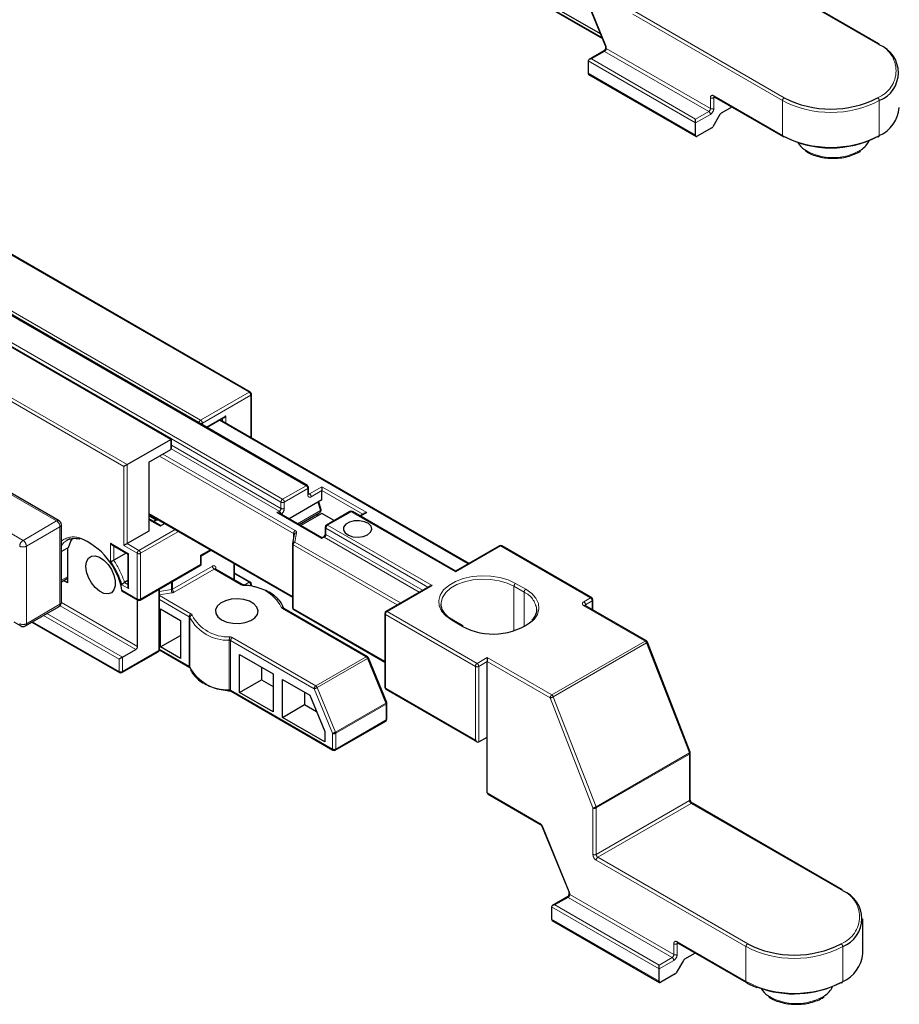
# Model space of a CAD drawing. Units: millimetres. Extents: x 0 to 4980, y 0 to 297.
# Drawn here: x 619 to 655, y 95 to 135 of the extents above; entities that cross this region are included whole.
import ezdxf

# ---------------------------------------------------------------- set-up
doc = ezdxf.new("R2010")
doc.units = ezdxf.units.MM
doc.linetypes.add('PHANTOM', pattern=[63.5, 31.75, -6.35, 6.35, -6.35, 6.35, -6.35])
doc.layers.add('@CINZA', color=7, linetype='Continuous', lineweight=0, true_color=0x58595a)
doc.styles.add('Perfil-01', font='txt', dxfattribs={"height": 1.3})

msp = doc.modelspace()

# ---------------------------------------------------------------- linework, layer by layer
at = {"color": 7, "linetype": 'PHANTOM', "lineweight": 18}
for p, q in [((654.263, 134.472), (648.113, 138.023)), ((639.158, 136.919), (642.946, 134.733)), ((642.015, 137.058), (643.101, 134.402)), ((650.361, 132.14), (644.211, 135.69)), ((644.28, 135.81), (650.43, 132.26)), ((643.122, 134.306), (643.122, 134.281)), ((643.122, 134.281), (647.396, 131.813)), ((643.053, 134.162), (642.515, 133.851)), ((642.515, 133.851), (646.79, 131.384)), ((647.327, 131.694), (643.053, 134.162)), ((646.79, 131.224), (642.377, 133.772)), ((642.377, 133.262), (646.79, 130.715)), ((647.396, 131.813), (647.396, 132.259)), ((647.534, 132.339), (650.361, 130.707)), ((647.575, 132.283), (647.534, 132.259)), ((647.534, 132.259), (647.534, 131.813)), ((650.361, 130.707), (650.361, 132.14)), ((654.332, 130.707), (654.332, 132.14)), ((628.449, 120.163), (608.662, 131.586)), ((646.79, 131.384), (647.327, 131.694)), ((647.396, 131.575), (646.79, 131.224)), ((606.677, 130.439), (626.463, 119.017)), ((603.588, 128.656), (623.444, 117.194)), ((623.306, 117.114), (603.519, 128.537)), ((630.795, 116.325), (611.988, 127.182)), ((611.022, 126.625), (629.83, 115.768)), ((625.236, 118.229), (616.998, 122.985)), ((626.463, 119.017), (628.449, 120.163)), ((628.518, 120.044), (626.532, 118.897)), ((628.518, 118.309), (628.518, 120.044)), ((626.532, 118.897), (626.532, 118.819)), ((626.685, 118.731), (627.498, 119.2)), ((637.454, 113.118), (627.237, 119.016)), ((627.36, 118.978), (627.36, 119.087)), ((627.498, 119.2), (627.498, 118.898)), ((625.236, 117.815), (625.236, 118.229)), ((629.761, 115.648), (625.265, 118.244)), ((629.692, 115.274), (625.256, 117.835)), ((625.265, 117.989), (629.761, 115.394)), ((630.279, 114.362), (624.767, 117.544)), ((624.905, 117.624), (630.348, 114.481)), ((620.548, 114.877), (616.963, 116.947)), ((623.306, 113.866), (623.306, 117.114)), ((623.444, 117.194), (623.444, 113.946)), ((615.584, 116.151), (619.169, 114.081)), ((629.83, 115.768), (630.795, 116.325)), ((630.864, 116.206), (629.899, 115.648)), ((630.864, 115.951), (630.864, 116.206)), ((630.933, 115.991), (631.443, 116.285)), ((631.443, 116.126), (631.002, 115.871)), ((631.443, 116.285), (633.291, 115.219)), ((633.124, 115.155), (631.443, 116.126)), ((630.893, 116.014), (630.933, 115.991)), ((629.596, 115.219), (629.692, 115.274)), ((629.761, 115.394), (629.761, 115.648)), ((629.899, 115.648), (629.899, 115.394)), ((630.443, 114.762), (631.378, 115.302)), ((631.378, 115.302), (631.278, 115.648)), ((632.643, 115.258), (631.678, 114.701)), ((636.931, 112.783), (632.643, 115.258)), ((619.169, 114.081), (620.548, 114.877)), ((624.34, 115.18), (630.234, 111.777)), ((624.34, 115.084), (624.642, 114.91)), ((624.795, 114.662), (624.34, 114.925)), ((624.587, 114.891), (624.587, 114.815)), ((631.443, 114.152), (629.596, 115.219)), ((631.25, 115.075), (631.25, 115.16)), ((633.291, 115.219), (633.03, 115.068)), ((620.686, 114.638), (619.307, 113.842)), ((620.686, 111.454), (620.686, 114.638)), ((623.926, 113.667), (625.415, 114.526)), ((625.552, 114.447), (623.995, 113.548)), ((635.799, 112.163), (631.609, 114.582)), ((631.609, 114.582), (631.609, 114.327)), ((631.678, 114.701), (635.966, 112.226)), ((630.279, 114.177), (630.279, 114.362)), ((630.404, 114.389), (630.332, 114.013)), ((631.54, 114.208), (631.443, 114.152)), ((635.441, 111.956), (631.54, 114.208)), ((631.609, 114.327), (635.579, 112.035)), ((619.307, 113.842), (619.307, 110.658)), ((622.755, 113.961), (623.499, 113.532)), ((622.755, 113.223), (622.755, 113.961)), ((622.892, 113.849), (622.892, 113.262)), ((623.857, 113.548), (623.306, 113.866)), ((623.444, 113.946), (623.926, 113.667)), ((626.45, 113.468), (626.849, 113.698)), ((634.531, 111.43), (630.263, 113.894)), ((630.263, 113.894), (630.263, 111.283)), ((630.332, 114.013), (634.669, 111.51)), ((638.779, 113.85), (636.931, 112.783)), ((642.474, 111.716), (638.779, 113.85)), ((623.499, 113.532), (623.499, 112.099)), ((623.857, 111.669), (623.857, 113.548)), ((623.995, 113.548), (623.995, 111.669)), ((626.45, 113.086), (626.45, 113.468)), ((623.995, 111.669), (626.45, 113.086)), ((625.305, 112.075), (626.946, 113.022)), ((627.015, 112.903), (625.374, 111.955)), ((628.13, 112.259), (627.015, 112.903)), ((627.084, 112.942), (627.084, 112.896)), ((627.828, 112.466), (627.828, 113.133)), ((620.743, 112.442), (620.996, 112.588)), ((628.449, 112.361), (627.857, 112.703)), ((623.499, 112.099), (623.222, 112.258)), ((623.232, 112.03), (623.857, 111.669)), ((623.336, 112.352), (623.47, 112.274)), ((624.74, 109.551), (624.74, 112.066)), ((624.768, 111.984), (625.261, 112.06)), ((625.261, 112.06), (625.261, 112.367)), ((625.305, 112.392), (625.305, 112.075)), ((628.247, 112.245), (628.449, 112.361)), ((628.518, 112.242), (628.467, 112.212)), ((628.518, 112.203), (628.518, 112.242)), ((635.966, 112.226), (634.118, 111.159)), ((639.33, 110.361), (639.33, 112.194)), ((639.744, 111.955), (639.33, 112.194)), ((639.399, 112.313), (639.813, 112.074)), ((625.286, 111.926), (624.768, 111.846)), ((624.768, 111.811), (626.062, 111.065)), ((625.993, 110.945), (624.768, 111.652)), ((639.744, 110.524), (639.744, 111.955)), ((642.198, 111.557), (642.474, 111.716)), ((619.307, 110.658), (620.686, 111.454)), ((623.802, 109.599), (620.687, 111.397)), ((620.743, 111.524), (623.871, 109.718)), ((633.259, 109.298), (629.83, 111.278)), ((630.263, 111.283), (634.021, 109.113)), ((644.719, 109.943), (642.198, 111.398)), ((642.543, 111.597), (642.267, 111.438)), ((642.267, 111.438), (642.267, 111.391)), ((642.543, 111.232), (642.543, 111.597)), ((623.113, 109.201), (620.005, 110.995)), ((620.143, 111.074), (623.251, 109.28)), ((625.993, 108.907), (625.993, 110.945)), ((626.02, 110.915), (626.02, 108.876)), ((637.745, 108.906), (634.049, 111.04)), ((634.049, 111.04), (634.049, 108.014)), ((634.118, 111.159), (637.814, 109.026)), ((619.564, 110.74), (623.113, 108.691)), ((637.193, 110.562), (636.779, 110.801)), ((627.762, 110.084), (631.191, 108.104)), ((624.768, 109.614), (625.993, 108.907)), ((627.639, 107.942), (627.639, 109.98)), ((627.693, 109.964), (627.693, 107.926)), ((631.122, 107.984), (627.693, 109.964)), ((640.886, 107.73), (644.719, 109.943)), ((644.778, 109.869), (640.945, 107.656)), ((646.533, 105.348), (644.778, 109.869)), ((623.113, 108.691), (623.113, 109.201)), ((623.251, 108.691), (624.74, 109.551)), ((623.251, 109.28), (623.251, 108.691)), ((631.191, 108.104), (633.259, 109.298)), ((633.318, 109.227), (631.25, 108.033)), ((634.071, 107.399), (633.318, 109.227)), ((637.814, 109.026), (638.227, 109.265)), ((638.227, 109.265), (640.886, 107.73)), ((637.745, 105.881), (637.745, 108.906)), ((638.227, 109.105), (637.883, 108.906)), ((637.883, 108.906), (637.883, 105.801)), ((640.817, 107.611), (638.227, 109.105)), ((631.875, 106.157), (631.122, 107.984)), ((631.25, 108.033), (632.003, 106.205)), ((634.049, 108.014), (637.745, 105.881)), ((627.693, 107.926), (631.875, 105.511)), ((642.571, 103.09), (640.817, 107.611)), ((640.945, 107.656), (642.699, 103.135)), ((632.003, 106.205), (634.071, 107.399)), ((634.082, 107.351), (632.013, 106.157)), ((634.082, 106.705), (634.082, 107.351)), ((632.013, 105.511), (634.082, 106.705)), ((631.875, 105.511), (631.875, 106.157)), ((632.013, 106.157), (632.013, 105.511)), ((642.699, 103.135), (646.533, 105.348)), ((646.542, 105.302), (642.709, 103.09)), ((646.542, 103.397), (646.542, 105.302)), ((638.227, 103.708), (640.395, 102.456)), ((642.709, 101.184), (646.542, 103.397)), ((646.611, 103.278), (642.777, 101.065)), ((652.76, 99.728), (646.611, 103.278)), ((642.571, 101.184), (642.571, 103.09)), ((642.709, 103.09), (642.709, 101.184)), ((640.512, 102.313), (641.599, 99.657)), ((648.858, 97.395), (642.709, 100.945)), ((642.777, 101.065), (648.927, 97.515)), ((641.619, 99.561), (641.619, 99.536)), ((641.619, 99.536), (645.894, 97.069)), ((641.55, 99.417), (641.013, 99.106)), ((641.013, 99.106), (645.287, 96.639)), ((645.825, 96.949), (641.55, 99.417)), ((645.287, 96.48), (640.875, 99.027)), ((640.875, 98.517), (645.287, 95.97)), ((645.894, 97.069), (645.894, 97.514)), ((646.032, 97.594), (648.858, 95.962)), ((646.072, 97.538), (646.032, 97.514)), ((646.032, 97.514), (646.032, 97.069)), ((648.858, 95.962), (648.858, 97.395)), ((652.829, 95.962), (652.829, 97.395)), ((645.287, 96.639), (645.825, 96.949)), ((645.894, 96.83), (645.287, 96.48))]:
    msp.add_line(p, q, dxfattribs=at)
at = {"color": 7, "linetype": 'Continuous', "lineweight": 25}
for p, q in [((654.312, 134.477), (648.162, 138.027)), ((639.178, 136.875), (642.963, 134.69)), ((641.994, 137.061), (643.08, 134.405)), ((642.886, 134.879), (641.287, 135.802)), ((643.093, 134.346), (643.093, 134.321)), ((643.004, 134.166), (642.418, 133.828)), ((642.377, 133.772), (642.377, 133.262)), ((642.397, 133.217), (646.81, 130.67)), ((647.554, 132.294), (650.381, 130.662)), ((648.278, 131.877), (647.838, 131.623)), ((628.498, 120.168), (608.711, 131.59)), ((647.79, 131.571), (647.499, 131.068)), ((646.79, 130.715), (646.79, 131.224)), ((647.45, 131.017), (646.858, 130.675)), ((651.374, 130.025), (651.405, 130.009)), ((630.844, 116.33), (612.036, 127.187)), ((625.265, 118.245), (617.046, 122.99)), ((628.546, 118.293), (628.546, 120.083)), ((626.714, 118.714), (627.429, 119.127)), ((637.483, 113.134), (627.265, 119.033)), ((623.444, 117.194), (625.236, 118.229)), ((625.265, 117.878), (625.265, 118.245)), ((624.34, 117.297), (625.236, 117.815)), ((624.34, 117.297), (624.34, 114.463)), ((620.646, 114.887), (617.061, 116.956)), ((630.893, 115.991), (630.893, 116.245)), ((631.443, 115.744), (631.443, 116.126)), ((631.443, 115.744), (630.093, 114.964)), ((631.408, 115.336), (631.312, 115.668)), ((632.594, 115.263), (631.629, 114.706)), ((636.931, 112.816), (632.692, 115.263)), ((624.34, 115.147), (630.234, 111.744)), ((624.824, 114.679), (624.34, 114.958)), ((624.642, 114.91), (624.727, 114.923)), ((631.443, 114.185), (629.693, 115.195)), ((630.502, 114.728), (631.363, 115.225)), ((631.443, 115.187), (630.576, 114.686)), ((631.279, 115.092), (631.279, 115.176)), ((631.952, 114.893), (631.443, 115.187)), ((633.193, 115.195), (633.001, 115.084)), ((620.743, 111.533), (620.743, 114.718)), ((624.34, 114.463), (623.444, 113.946)), ((624.987, 114.773), (624.795, 114.662)), ((631.58, 114.622), (631.58, 114.367)), ((630.309, 114.328), (630.236, 113.952)), ((631.491, 114.212), (631.443, 114.185)), ((631.443, 114.185), (631.443, 114.152)), ((621.034, 113.792), (620.743, 113.625)), ((620.996, 113.771), (620.996, 112.333)), ((622.824, 113.889), (623.47, 113.515)), ((626.478, 113.451), (626.877, 113.682)), ((630.234, 113.934), (630.234, 111.322)), ((638.73, 113.854), (636.931, 112.816)), ((642.523, 111.721), (638.828, 113.854)), ((623.401, 113.555), (622.892, 113.262)), ((623.47, 113.515), (623.47, 112.195)), ((626.478, 113.451), (626.45, 113.468)), ((626.478, 113.069), (626.478, 113.451)), ((623.975, 111.624), (626.478, 113.069)), ((626.478, 113.069), (626.45, 113.086)), ((628.179, 112.264), (627.064, 112.907)), ((627.857, 112.449), (627.857, 113.116)), ((620.743, 112.376), (620.996, 112.522)), ((620.996, 112.333), (620.833, 112.428)), ((623.47, 112.429), (623.336, 112.352)), ((628.498, 112.366), (627.857, 112.736)), ((624.768, 109.591), (624.768, 112.082)), ((628.546, 112.198), (628.546, 112.281)), ((635.868, 112.202), (634.07, 111.164)), ((623.215, 112.007), (623.878, 111.624)), ((623.871, 109.718), (623.871, 111.628)), ((642.572, 111.215), (642.572, 111.637)), ((619.267, 110.568), (620.646, 111.364)), ((624.809, 109.702), (624.809, 111.263)), ((624.809, 111.263), (625.629, 110.789)), ((633.308, 109.303), (629.879, 111.282)), ((630.283, 111.238), (634.021, 109.08)), ((644.767, 109.948), (642.247, 111.403)), ((634.021, 111.079), (634.021, 108.054)), ((637.242, 110.567), (636.828, 110.806)), ((618.796, 110.728), (619.072, 110.568)), ((619.535, 110.724), (623.133, 108.647)), ((625.629, 110.789), (625.629, 109.229)), ((624.809, 109.702), (625.629, 110.176)), ((623.251, 109.28), (623.802, 109.599)), ((625.629, 109.229), (624.809, 109.702)), ((646.564, 105.378), (644.81, 109.899)), ((623.23, 108.647), (624.72, 109.506)), ((624.768, 109.581), (626.013, 108.863)), ((628.056, 109.388), (629.435, 108.592)), ((628.056, 107.828), (628.056, 109.388)), ((634.103, 107.428), (633.349, 109.255)), ((628.966, 108.863), (628.966, 108.353)), ((638.227, 106), (638.227, 109.105)), ((629.435, 108.592), (629.435, 107.032)), ((628.056, 107.828), (628.966, 108.353)), ((628.966, 108.353), (629.435, 108.082)), ((629.821, 108.369), (630.946, 107.72)), ((629.821, 106.809), (629.821, 108.369)), ((627.713, 107.881), (631.896, 105.467)), ((629.435, 107.032), (628.056, 107.828)), ((630.731, 107.844), (630.731, 107.334)), ((630.946, 107.72), (631.558, 106.235)), ((634.07, 107.97), (637.814, 105.808)), ((629.821, 106.809), (630.731, 107.334)), ((630.731, 107.334), (631.222, 107.051)), ((634.11, 106.745), (634.11, 107.391)), ((631.558, 105.806), (629.821, 106.809)), ((631.993, 105.467), (634.061, 106.661)), ((631.558, 106.235), (631.558, 105.806)), ((637.883, 105.801), (638.227, 106)), ((638.227, 103.708), (638.227, 106)), ((646.57, 103.437), (646.57, 105.342)), ((638.268, 103.651), (640.415, 102.412)), ((652.809, 99.732), (646.659, 103.283)), ((640.491, 102.316), (641.577, 99.66)), ((641.591, 99.601), (641.591, 99.576)), ((652.814, 99.729), (652.809, 99.732)), ((641.502, 99.422), (640.915, 99.083)), ((640.875, 99.027), (640.875, 98.517)), ((640.895, 98.473), (645.307, 95.925)), ((653.652, 97.109), (653.652, 98.542)), ((646.052, 97.549), (648.878, 95.918)), ((646.775, 97.132), (646.336, 96.878)), ((646.287, 96.827), (645.997, 96.323)), ((645.287, 95.97), (645.287, 96.48)), ((645.948, 96.272), (645.356, 95.93)), ((652.809, 95.918), (652.814, 95.921)), ((649.871, 95.281), (649.903, 95.264))]:
    msp.add_line(p, q, dxfattribs=at)
at = {"color": 7, "linetype": 'PHANTOM', "lineweight": 18, "flags": 128}
for points in [[(643.101, 134.402), (643.091, 134.401), (643.084, 134.402), (643.08, 134.404), (643.08, 134.405)], [(631.378, 115.302), (631.39, 115.31), (631.399, 115.317), (631.405, 115.325), (631.408, 115.332), (631.408, 115.336)], [(620.967, 114.081), (620.843, 113.988), (620.743, 113.869)], [(636.779, 110.801), (636.536, 110.975), (636.36, 111.174), (636.26, 111.39), (636.239, 111.613), (636.3, 111.834), (636.439, 112.043), (636.65, 112.23), (636.924, 112.388), (637.248, 112.51), (637.61, 112.59), (637.992, 112.625), (638.379, 112.613), (638.753, 112.555), (639.098, 112.454), (639.399, 112.313)], [(639.33, 112.194), (639.045, 112.327), (638.718, 112.423), (638.364, 112.478), (637.998, 112.489), (637.635, 112.456), (637.293, 112.38), (636.985, 112.265), (636.725, 112.115), (636.526, 111.937), (636.394, 111.74), (636.337, 111.53), (636.335, 111.457)], [(639.813, 112.074), (640.057, 111.901), (640.232, 111.701), (640.333, 111.486), (640.353, 111.262), (640.292, 111.041), (640.154, 110.833), (640.133, 110.81)], [(633.318, 109.227), (633.33, 109.234), (633.34, 109.241), (633.346, 109.247), (633.349, 109.252), (633.349, 109.255)], [(623.133, 108.647), (623.133, 108.647), (623.124, 108.654), (623.118, 108.664), (623.114, 108.677), (623.113, 108.691)], [(640.512, 102.313), (640.502, 102.312), (640.495, 102.313), (640.491, 102.315), (640.491, 102.316)], [(641.599, 99.657), (641.589, 99.656), (641.581, 99.657), (641.578, 99.659), (641.577, 99.66)]]:
    msp.add_lwpolyline(points, dxfattribs=at)
at = {"color": 7, "linetype": 'Continuous', "lineweight": 25, "flags": 128}
for points in [[(646.79, 131.224), (646.79, 131.239), (646.79, 131.256), (646.79, 131.275), (646.79, 131.294), (646.79, 131.314), (646.79, 131.333), (646.79, 131.352), (646.79, 131.369), (646.79, 131.384)], [(625.236, 118.229), (625.247, 118.235), (625.256, 118.24), (625.261, 118.243), (625.264, 118.245), (625.265, 118.245)], [(631.443, 116.285), (631.443, 116.268), (631.443, 116.249), (631.443, 116.228), (631.443, 116.206), (631.443, 116.184), (631.443, 116.163), (631.443, 116.143), (631.443, 116.126)], [(633.319, 114.311), (633.44, 114.414), (633.489, 114.534), (633.46, 114.657), (633.355, 114.766), (633.19, 114.845), (632.986, 114.884), (632.771, 114.879), (632.574, 114.829), (632.422, 114.741), (632.335, 114.627), (632.325, 114.503), (632.394, 114.386), (632.531, 114.29), (632.719, 114.23), (632.932, 114.213), (633.141, 114.241), (633.319, 114.311)], [(621.097, 114.138), (621.033, 114.114), (620.967, 114.081)], [(621.034, 113.792), (621.126, 114.042), (621.211, 114.17)], [(621.748, 113.014), (621.775, 113.205), (621.853, 113.348), (621.976, 113.43), (622.133, 113.444), (622.309, 113.389), (622.489, 113.269), (622.658, 113.095), (622.799, 112.884), (622.901, 112.652), (622.954, 112.422), (622.954, 112.213), (622.901, 112.044), (622.799, 111.931), (622.658, 111.882), (622.489, 111.903), (622.309, 111.991), (622.133, 112.14), (621.976, 112.334), (621.853, 112.559), (621.775, 112.792), (621.748, 113.014)], [(636.931, 112.816), (636.931, 112.814), (636.931, 112.807), (636.931, 112.797), (636.931, 112.783)], [(628.237, 112.227), (628.24, 112.237), (628.243, 112.243), (628.246, 112.245), (628.246, 112.245)], [(627.325, 110.813), (627.536, 110.723), (627.783, 110.673), (628.044, 110.668), (628.297, 110.707), (628.518, 110.787), (628.689, 110.902), (628.793, 111.04), (628.823, 111.19), (628.774, 111.339), (628.652, 111.472), (628.467, 111.579), (628.236, 111.649), (627.979, 111.677), (627.719, 111.661), (627.479, 111.6), (627.281, 111.502), (627.141, 111.374), (627.074, 111.228), (627.083, 111.077), (627.17, 110.935), (627.325, 110.813)], [(638.227, 109.265), (638.227, 109.248), (638.227, 109.228), (638.227, 109.207), (638.227, 109.185), (638.227, 109.163), (638.227, 109.142), (638.227, 109.122), (638.227, 109.105)], [(626.02, 108.876), (626.022, 108.861), (626.022, 108.859)], [(645.287, 96.48), (645.287, 96.495), (645.287, 96.512), (645.287, 96.53), (645.287, 96.549), (645.287, 96.569), (645.287, 96.588), (645.287, 96.607), (645.287, 96.624), (645.287, 96.639)]]:
    msp.add_lwpolyline(points, dxfattribs=at)
at = {"color": 7, "linetype": 'PHANTOM', "lineweight": 18}
for centre, radius, start, end in [((642.972, 134.288), 0.15, 302.6049, 357.3945), ((643.142, 134.351), 0.0492, 186.3717, 245.5667), ((643.141, 134.325), 0.048, 184.9478, 246.3024), ((642.864, 134.301), 0.257, 1.2054, 23.1159), ((654.292, 134.433), 0.049, 65.6931, 125.6159), ((653.831, 133.366), 1.188, 291.3126, 68.6873), ((643.024, 134.122), 0.049, 54.3838, 114.3072), ((647.48, 132.273), 0.0852, 50.7977, 189.2129), ((647.465, 132.392), 0.15, 242.6099, 297.3892), ((647.581, 132.333), 0.0475, 173.3065, 235.3824), ((647.587, 132.263), 0.0529, 138.3404, 184.4372), ((650.51, 132.133), 0.15, 122.6055, 177.3949), ((654.182, 132.133), 0.15, 2.6044, 57.3951), ((652.346, 135.951), 4.297, 242.4805, 297.5195), ((647.247, 131.82), 0.15, 302.6049, 357.3945), ((647.247, 131.568), 0.15, 2.6066, 57.3939), ((647.465, 131.947), 0.15, 242.6099, 297.3892), ((647.235, 131.827), 0.3, 302.6052, 357.3947), ((650.407, 130.701), 0.0462, 172.3277, 236.3613), ((652.346, 134.518), 4.297, 242.4805, 297.5195), ((652.43, 132.044), 2.244, 238.598, 301.0496), ((628.478, 120.123), 0.049, 65.6937, 125.6173), ((628.368, 120.037), 0.15, 2.6051, 57.3944), ((628.498, 120.088), 0.049, 294.3709, 354.307), ((626.544, 118.891), 0.15, 122.605, 177.3955), ((626.463, 119.033), 0.152, 248.5236, 297.0918), ((626.383, 118.891), 0.15, 2.6051, 57.3944), ((630.824, 116.285), 0.049, 65.6931, 125.6179), ((630.714, 116.199), 0.15, 2.6062, 57.3938), ((630.844, 116.25), 0.049, 294.3764, 354.3032), ((629.911, 115.642), 0.15, 122.6061, 177.3944), ((629.749, 115.642), 0.15, 2.6062, 57.3938), ((630.948, 115.937), 0.0852, 170.7871, 309.2025), ((630.844, 115.996), 0.049, 294.3764, 354.3032), ((630.903, 116.034), 0.0528, 258.2164, 304.4489), ((630.852, 115.864), 0.15, 2.6059, 57.3944), ((629.611, 115.401), 0.15, 302.6051, 357.3944), ((629.611, 115.148), 0.15, 2.6059, 57.3944), ((629.83, 115.782), 0.15, 242.6102, 297.3893), ((629.6, 115.407), 0.3, 302.6048, 357.3951), ((629.83, 115.527), 0.15, 242.6102, 297.3893), ((631.317, 115.274), 0.067, 312.8867, 24.7019), ((632.614, 115.219), 0.049, 54.3833, 114.3058), ((632.671, 115.219), 0.049, 65.6931, 125.6179), ((620.605, 114.797), 0.0981, 65.6938, 125.6175), ((620.387, 114.625), 0.3, 2.6057, 57.3944), ((620.646, 114.728), 0.0981, 294.3749, 354.3047), ((630.429, 114.355), 0.15, 122.6056, 177.3947), ((630.313, 114.397), 0.0917, 355.3345, 67.2354), ((631.629, 114.626), 0.049, 185.6904, 245.6277), ((631.758, 114.575), 0.15, 122.6061, 177.3944), ((631.649, 114.661), 0.049, 54.3833, 114.3058), ((619.331, 113.829), 0.3, 122.6052, 177.3947), ((619.008, 113.829), 0.3, 2.6057, 57.3944), ((621.239, 113.418), 0.803, 73.6017, 128.1303), ((630.257, 114.316), 0.0515, 10.3211, 64.43), ((630.391, 114.305), 0.0854, 80.8988, 164.2623), ((631.511, 114.168), 0.049, 54.3824, 114.3053), ((631.459, 114.334), 0.15, 302.6051, 357.3944), ((631.629, 114.372), 0.049, 185.6904, 245.6277), ((619.169, 114.108), 0.3, 242.6096, 297.3904), ((624.007, 113.541), 0.15, 122.6058, 177.3946), ((623.846, 113.541), 0.15, 2.6048, 57.3953), ((630.282, 113.938), 0.0479, 184.9352, 246.3841), ((630.318, 113.929), 0.0854, 80.8992, 164.263), ((630.413, 113.887), 0.15, 122.6057, 177.3936), ((638.75, 113.81), 0.049, 54.3833, 114.3058), ((638.807, 113.81), 0.049, 65.6937, 125.6173), ((619.815, 111.197), 3.705, 18.1519, 33.855), ((623.926, 113.681), 0.15, 242.6091, 297.3904), ((627, 112.956), 0.0852, 350.7848, 129.2032), ((627.096, 113.029), 0.15, 182.6061, 237.394), ((627.044, 112.863), 0.049, 65.6929, 125.6161), ((627.107, 112.894), 0.0536, 115.7583, 159.6306), ((625.244, 112.186), 0.127, 277.9777, 298.8901), ((625.633, 112.061), 0.372, 180.1051, 201.2284), ((625.455, 112.081), 0.15, 182.6061, 237.394), ((628.158, 112.219), 0.049, 65.7135, 125.6134), ((628.257, 112.492), 0.266, 241.4518, 265.7321), ((628.299, 110.559), 1.67, 27.8726, 92.1328), ((628.478, 112.321), 0.049, 65.6937, 125.6178), ((628.368, 112.235), 0.15, 2.605, 57.3946), ((628.498, 112.286), 0.049, 294.3709, 354.307), ((639.48, 112.187), 0.15, 122.6051, 177.3944), ((639.894, 111.948), 0.15, 122.6051, 177.3944), ((623.926, 111.802), 0.15, 242.6091, 297.3904), ((623.903, 111.662), 0.0457, 171.9281, 236.761), ((623.949, 111.663), 0.047, 304.2399, 7.0737), ((625.251, 112.177), 0.254, 277.9774, 298.8894), ((639.383, 111.151), 0.881, 7.006, 65.8367), ((642.503, 111.676), 0.049, 65.6937, 125.6173), ((642.393, 111.59), 0.15, 2.6056, 57.3949), ((642.523, 111.641), 0.049, 294.3735, 354.3073), ((620.586, 111.445), 0.1, 306.3442, 4.9682), ((620.646, 111.543), 0.0981, 294.3749, 354.3047), ((629.791, 111.258), 0.0833, 19.8362, 100.7868), ((629.879, 111.376), 0.11, 199.4191, 243.5083), ((629.858, 111.238), 0.049, 65.6929, 125.6161), ((630.282, 111.327), 0.0479, 184.9352, 246.3841), ((630.309, 111.277), 0.0468, 172.7469, 235.9421), ((642.229, 111.477), 0.0851, 110.7847, 249.2168), ((642.118, 111.431), 0.15, 2.6056, 57.3949), ((642.227, 111.358), 0.049, 65.6929, 125.6158), ((642.29, 111.39), 0.0529, 115.5841, 161.4762), ((626.142, 110.939), 0.15, 122.6049, 177.3945), ((625.968, 110.896), 0.055, 19.4215, 63.5059), ((626.119, 110.904), 0.0995, 91.4854, 173.6665), ((627.574, 111.736), 1.758, 207.8728, 272.1326), ((626.012, 110.966), 0.11, 19.4188, 63.5054), ((627.592, 111.784), 1.67, 207.8726, 272.1328), ((634.07, 111.084), 0.049, 185.6962, 245.6241), ((634.199, 111.033), 0.15, 122.6051, 177.3944), ((634.09, 111.119), 0.049, 54.3833, 114.3058), ((636.808, 110.761), 0.049, 65.6942, 125.6167), ((619.169, 110.924), 0.3, 242.6096, 297.3904), ((619.126, 110.647), 0.0949, 173.2487, 235.4402), ((619.207, 110.649), 0.1, 306.3442, 4.9682), ((628.243, 109.98), 0.604, 167.0629, 179.9947), ((627.635, 109.85), 0.266, 61.4531, 85.7326), ((627.842, 109.957), 0.15, 122.6049, 177.3945), ((624.72, 109.596), 0.049, 294.3697, 354.3094), ((627.629, 109.847), 0.133, 61.452, 85.7319), ((644.747, 109.903), 0.049, 65.6929, 125.6158), ((644.638, 109.817), 0.15, 20.2287, 57.3604), ((644.763, 109.916), 0.0494, 287.9006, 339.7355), ((624.693, 109.545), 0.0475, 304.6231, 6.6908), ((633.288, 109.258), 0.049, 65.6929, 125.6161), ((633.179, 109.172), 0.149, 21.3669, 57.435), ((626.039, 108.901), 0.0465, 172.6189, 237.291), ((625.968, 108.858), 0.055, 19.4215, 63.5059), ((627.574, 109.698), 1.758, 207.8728, 272.1326), ((637.894, 108.9), 0.15, 122.6051, 177.3944), ((637.814, 109.039), 0.15, 242.6091, 297.3909), ((637.733, 108.9), 0.15, 2.6056, 57.3949), ((623.182, 108.824), 0.15, 242.6092, 297.3908), ((623.203, 108.686), 0.0475, 304.6231, 6.6908), ((631.272, 107.977), 0.15, 122.6049, 177.3945), ((631.037, 108.402), 0.426, 281.5349, 299.9372), ((631.111, 107.978), 0.149, 21.3669, 57.435), ((634.07, 108.059), 0.049, 185.6962, 245.6241), ((634.096, 108.008), 0.0468, 172.7469, 235.9421), ((627.699, 107.93), 0.0612, 168.5245, 208.642), ((627.629, 107.809), 0.133, 61.452, 85.7319), ((627.738, 107.92), 0.0462, 172.3331, 236.3559), ((640.966, 107.604), 0.15, 122.6057, 177.3948), ((640.76, 107.978), 0.372, 278.7786, 299.8897), ((640.805, 107.604), 0.15, 20.2287, 57.3604), ((634.054, 107.45), 0.0533, 288.5819, 335.8433), ((633.953, 107.349), 0.129, 1.2198, 23.2842), ((634.061, 107.396), 0.049, 294.3758, 354.3006), ((634.036, 106.699), 0.0462, 303.646, 7.6705), ((634.061, 106.75), 0.049, 294.3758, 354.3006), ((631.79, 106.575), 0.426, 281.5349, 299.9371), ((631.944, 106.29), 0.15, 242.609, 297.392), ((631.884, 106.155), 0.129, 1.2198, 23.2842), ((631.944, 105.644), 0.15, 242.609, 297.392), ((631.921, 105.505), 0.0462, 172.3331, 236.3559), ((631.968, 105.505), 0.0462, 303.646, 7.6705), ((646.517, 105.395), 0.0494, 287.8961, 339.7345), ((646.415, 105.3), 0.127, 1.1074, 22.02), ((646.522, 105.347), 0.049, 294.3758, 354.3006), ((642.514, 103.457), 0.372, 278.7779, 299.8901), ((642.582, 103.087), 0.127, 1.1074, 22.02), ((646.522, 103.442), 0.049, 294.3758, 354.3006), ((646.691, 103.404), 0.15, 182.6066, 237.394), ((646.639, 103.238), 0.049, 65.6931, 125.6159), ((642.64, 103.223), 0.15, 242.6086, 297.3914), ((640.235, 102.205), 0.298, 21.2117, 57.4255), ((640.444, 102.451), 0.0491, 174.3779, 234.2875), ((642.87, 101.198), 0.3, 182.6053, 237.3948), ((642.64, 101.317), 0.15, 242.6086, 297.3914), ((642.858, 101.191), 0.15, 182.6066, 237.394), ((642.858, 100.939), 0.15, 122.6055, 177.3949), ((641.47, 99.543), 0.15, 302.6049, 357.3945), ((641.64, 99.606), 0.0492, 186.3731, 245.5676), ((641.639, 99.58), 0.048, 184.9492, 246.3033), ((641.362, 99.556), 0.257, 1.2071, 23.1142), ((652.789, 99.688), 0.049, 65.712, 125.6127), ((652.329, 98.621), 1.188, 291.3125, 68.6872), ((641.522, 99.377), 0.049, 54.3829, 114.3058), ((645.978, 97.528), 0.0852, 50.7968, 189.2152), ((645.963, 97.648), 0.15, 242.6097, 297.3903), ((646.079, 97.589), 0.0475, 173.3065, 235.3824), ((646.084, 97.519), 0.0529, 138.3427, 184.4345), ((649.008, 97.389), 0.15, 122.6055, 177.3949), ((652.68, 97.389), 0.15, 2.6046, 57.3949), ((645.744, 97.075), 0.15, 302.6049, 357.3945), ((645.732, 97.082), 0.3, 302.6052, 357.3947), ((645.963, 97.202), 0.15, 242.6097, 297.3903), ((650.844, 101.206), 4.297, 242.4805, 297.5195), ((645.744, 96.823), 0.15, 2.6055, 57.3941), ((648.906, 95.957), 0.0483, 173.8888, 234.8117), ((650.844, 99.773), 4.297, 242.4805, 297.5195), ((652.782, 95.957), 0.048, 304.9639, 6.3353), ((650.927, 97.298), 2.243, 238.638, 301.2024)]:
    msp.add_arc(centre, radius, start, end, dxfattribs=at)
at = {"color": 7, "linetype": 'Continuous', "lineweight": 25}
for centre, radius, start, end in [((654.286, 134.439), 0.0462, 352.3332, 56.3558), ((653.885, 133.286), 1.23, 291.3124, 68.6875), ((642.424, 133.257), 0.0475, 173.3118, 235.3771), ((652.346, 135.938), 4.148, 242.4806, 297.5194), ((653.785, 131.968), 1.374, 293.4619, 355.2179), ((647.913, 131.504), 0.141, 121.9545, 151.1441), ((647.376, 131.136), 0.141, 301.9536, 331.1461), ((646.832, 130.708), 0.0426, 170.7863, 309.2046), ((650.401, 130.707), 0.049, 245.6884, 305.6206), ((652.346, 134.346), 4.148, 242.4806, 297.5194), ((654.29, 130.7), 0.0426, 230.7957, 9.2163), ((651.737, 130.863), 0.875, 210.249, 237.0203), ((653.145, 130.834), 0.839, 301.8351, 336.2647), ((628.449, 120.083), 0.0975, 0, 60.0027), ((630.795, 116.245), 0.0975, 0, 60.0027), ((631.314, 115.309), 0.0975, 299.9973, 16.1017), ((632.643, 115.179), 0.0975, 60.0027, 119.9973), ((620.548, 114.718), 0.195, 0, 60.0027), ((631.678, 114.622), 0.0975, 119.9973, 180), ((620.41, 111.522), 2.868, 10.2006, 68.3949), ((630.332, 113.934), 0.0975, 169.1055, 180), ((638.779, 113.77), 0.0975, 60.0027, 119.9973), ((619.851, 111.218), 3.529, 17.1443, 34.6166), ((628.449, 112.281), 0.0975, 0, 60.0027), ((623.926, 111.709), 0.0975, 240.0027, 299.9973), ((642.474, 111.637), 0.0975, 0, 60.0027), ((620.548, 111.533), 0.195, 299.9973, 0), ((630.332, 111.322), 0.0975, 180, 240.0027), ((634.118, 111.079), 0.0975, 119.9973, 180), ((638.478, 112.88), 2.65, 241.0003, 308.6484), ((619.169, 110.737), 0.195, 240.0027, 299.9973), ((637.222, 110.522), 0.049, 65.6942, 125.6167), ((623.721, 109.725), 0.15, 302.606, 357.3945), ((624.671, 109.591), 0.0975, 299.9973, 0), ((644.719, 109.863), 0.0975, 21.2057, 60.0027), ((633.259, 109.218), 0.0975, 22.4074, 60.0027), ((623.182, 108.731), 0.0975, 240.0027, 299.9973), ((634.118, 108.054), 0.0975, 180, 240.0027), ((634.013, 107.391), 0.0975, 0, 22.4074), ((634.013, 106.745), 0.0975, 299.9973, 0), ((631.944, 105.551), 0.0975, 240.0027, 299.9973), ((646.473, 105.342), 0.0975, 0, 21.2057), ((652.382, 98.542), 1.23, 291.3123, 68.6875), ((640.922, 98.512), 0.0475, 173.3118, 235.3771), ((650.844, 101.193), 4.148, 242.4806, 297.5194), ((652.282, 97.223), 1.374, 293.4614, 355.2184), ((646.41, 96.759), 0.141, 121.9545, 151.1441), ((645.873, 96.391), 0.141, 301.9536, 331.1461), ((645.329, 95.963), 0.0426, 170.7863, 309.2046), ((650.829, 99.702), 4.245, 249.4042, 297.0693), ((652.789, 95.962), 0.049, 234.3809, 294.2946), ((650.235, 96.118), 0.875, 210.2531, 237.1178), ((651.644, 96.088), 0.837, 302.1221, 336.2838)]:
    msp.add_arc(centre, radius, start, end, dxfattribs=at)
for centre, major_axis, ratio, start_param, end_param in [((642.515, 133.772), (0.138, 0), 0.577382, 1.570796, 3.141593), ((627.429, 119.24), (0.069, 0.119), 0.577335, 3.92695, 4.71243), ((625.167, 117.934), (-0.069, 0.119), 0.577335, 3.141552, 3.92695), ((623.375, 117.154), (0.0975, 0.0563), 0.00007, 0.785358, 2.356154), ((624.562, 114.876), (0.0975, 0.0563), 0.00007, 1.308956, 1.997789), ((624.642, 114.83), (0.106, 0.034), 0.697943, 1.353523, 1.877121), ((629.596, 115.139), (0.138, 0), 0.577382, 0.785479, 1.570796), ((633.291, 115.139), (0.138, 0), 0.577382, 1.570796, 2.356113), ((622.824, 114.001), (-0.069, 0.119), 0.577335, 1.570756, 2.356235), ((623.375, 113.906), (0.0975, 0.0563), 0.00007, 0.785357, 2.356154), ((623.568, 113.572), (0.0975, 0.0563), 0.00007, 2.356154, 3.141552), ((623.568, 112.139), (-0.069, 0.119), 0.577335, 0.785358, 1.570756), ((635.966, 112.146), (0.138, 0), 0.577382, 1.570796, 2.356113), ((623.182, 109.241), (0.0975, 0.0563), 0.00007, 0.785358, 2.356154), ((637.814, 105.921), (-0.069, 0.119), 0.577335, 1.570756, 3.141552), ((638.365, 103.708), (0.138, 0), 0.577382, 3.141593, 3.927072), ((641.013, 99.027), (0.138, 0), 0.577382, 1.570796, 3.141593)]:
    msp.add_ellipse(centre, major_axis=major_axis, ratio=ratio, start_param=start_param, end_param=end_param, dxfattribs=at)
for points, knots in [([(643.093, 134.321), (643.093, 134.314), (643.092, 134.299), (643.083, 134.267), (643.067, 134.233), (643.045, 134.202), (643.022, 134.178), (643.01, 134.17), (643.004, 134.166)], [0, 0, 0, 0, 0.155441, 0.318633, 0.497287, 0.684801, 0.852181, 1, 1, 1, 1]), ([(643.08, 134.405), (643.084, 134.393), (643.092, 134.37), (643.093, 134.354), (643.093, 134.346)], [0, 0, 0, 0, 0.534045, 1, 1, 1, 1]), ([(647.542, 132.3), (647.542, 132.3), (647.543, 132.3), (647.551, 132.296), (647.554, 132.294)], [0, 0, 0, 0, 0.532793, 1, 1, 1, 1]), ([(651.286, 130.087), (651.303, 130.073), (651.33, 130.051), (651.362, 130.032), (651.374, 130.025)], [0, 0, 0, 0, 0.650704, 1, 1, 1, 1]), ([(651.405, 130.009), (651.437, 129.992), (651.549, 129.932), (651.772, 129.853), (652.075, 129.791), (652.341, 129.766), (652.499, 129.776), (652.551, 129.78)], [0, 0, 0, 0, 0.10259, 0.360131, 0.617393, 0.874236, 1, 1, 1, 1]), ([(652.551, 129.78), (652.606, 129.781), (652.767, 129.786), (653.026, 129.837), (653.305, 129.931), (653.487, 130.014), (653.557, 130.072), (653.563, 130.077)], [0, 0, 0, 0, 0.141041, 0.417814, 0.695318, 0.974054, 1, 1, 1, 1]), ([(630.894, 115.977), (630.894, 115.977), (630.894, 115.978), (630.893, 115.987), (630.893, 115.991)], [0, 0, 0, 0, 0.533087, 1, 1, 1, 1]), ([(621.087, 114.127), (621.139, 114.141), (621.255, 114.171), (621.402, 114.166), (621.495, 114.135), (621.507, 114.131)], [0, 0, 0, 0, 0.417303, 0.930721, 1, 1, 1, 1]), ([(631.58, 114.367), (631.58, 114.36), (631.579, 114.345), (631.57, 114.313), (631.554, 114.279), (631.532, 114.248), (631.509, 114.224), (631.497, 114.216), (631.491, 114.212)], [0, 0, 0, 0, 0.155386, 0.318571, 0.497228, 0.684742, 0.852128, 1, 1, 1, 1]), ([(622.755, 113.223), (622.755, 113.223), (622.762, 113.223), (622.779, 113.224), (622.809, 113.23), (622.84, 113.238), (622.869, 113.249), (622.885, 113.258), (622.892, 113.262)], [0, 0, 0, 0, 0.008566, 0.215151, 0.428908, 0.624177, 0.811954, 1, 1, 1, 1]), ([(627.065, 112.908), (627.059, 112.913), (627.053, 112.919), (627.054, 112.917), (627.054, 112.916)], [0, 0, 0, 0, 0.892423, 1, 1, 1, 1]), ([(623.232, 112.03), (623.232, 112.03), (623.231, 112.029), (623.223, 112.022), (623.216, 112.013), (623.212, 112.007), (623.215, 112.007), (623.215, 112.007)], [0, 0, 0, 0, 0.013553, 0.092893, 0.562052, 0.949437, 1, 1, 1, 1]), ([(623.222, 112.258), (623.223, 112.259), (623.228, 112.265), (623.242, 112.279), (623.266, 112.301), (623.29, 112.321), (623.315, 112.339), (623.329, 112.347), (623.336, 112.352)], [0, 0, 0, 0, 0.007666, 0.262561, 0.47254, 0.655028, 0.82731, 1, 1, 1, 1]), ([(628.246, 112.245), (628.233, 112.247), (628.209, 112.25), (628.188, 112.258), (628.181, 112.263), (628.179, 112.264)], [0, 0, 0, 0, 0.47028, 0.868077, 1, 1, 1, 1]), ([(629.664, 111.641), (629.617, 111.691), (629.511, 111.805), (629.281, 111.954), (628.994, 112.086), (628.676, 112.181), (628.42, 112.227), (628.277, 112.242), (628.246, 112.245)], [0, 0, 0, 0, 0.15783, 0.357054, 0.557674, 0.758286, 0.948154, 1, 1, 1, 1]), ([(629.869, 111.286), (629.856, 111.325), (629.818, 111.436), (629.751, 111.558), (629.676, 111.629), (629.664, 111.641)], [0, 0, 0, 0, 0.317561, 0.887597, 1, 1, 1, 1]), ([(629.879, 111.282), (629.874, 111.285), (629.867, 111.29), (629.867, 111.29), (629.868, 111.29)], [0, 0, 0, 0, 0.590333, 1, 1, 1, 1]), ([(636.828, 110.806), (636.789, 110.83), (636.673, 110.901), (636.52, 111.034), (636.399, 111.204), (636.339, 111.347), (636.342, 111.432), (636.342, 111.459)], [0, 0, 0, 0, 0.130995, 0.381307, 0.631813, 0.884869, 1, 1, 1, 1]), ([(640.25, 111.257), (640.252, 111.223), (640.258, 111.128), (640.203, 110.973), (640.11, 110.858), (640.065, 110.802)], [0, 0, 0, 0, 0.21873, 0.623281, 1, 1, 1, 1]), ([(642.247, 111.403), (642.243, 111.406), (642.236, 111.411), (642.236, 111.411), (642.236, 111.411)], [0, 0, 0, 0, 0.59035, 1, 1, 1, 1]), ([(626.013, 108.863), (626.017, 108.86), (626.024, 108.855), (626.024, 108.855), (626.024, 108.855)], [0, 0, 0, 0, 0.590351, 1, 1, 1, 1]), ([(626.022, 108.859), (626.036, 108.82), (626.074, 108.709), (626.136, 108.593), (626.205, 108.526), (626.212, 108.52)], [0, 0, 0, 0, 0.333736, 0.932804, 1, 1, 1, 1]), ([(626.212, 108.52), (626.263, 108.464), (626.374, 108.344), (626.61, 108.191), (626.897, 108.059), (627.216, 107.964), (627.472, 107.918), (627.615, 107.903), (627.645, 107.9)], [0, 0, 0, 0, 0.171427, 0.367435, 0.564816, 0.76219, 0.948992, 1, 1, 1, 1]), ([(627.645, 107.9), (627.658, 107.898), (627.682, 107.895), (627.703, 107.887), (627.711, 107.882), (627.713, 107.881)], [0, 0, 0, 0, 0.470289, 0.868079, 1, 1, 1, 1]), ([(646.659, 103.283), (646.653, 103.287), (646.641, 103.295), (646.618, 103.318), (646.597, 103.349), (646.58, 103.384), (646.571, 103.416), (646.571, 103.43), (646.57, 103.437)], [0, 0, 0, 0, 0.155383, 0.318552, 0.497198, 0.684711, 0.852106, 1, 1, 1, 1]), ([(640.415, 102.412), (640.421, 102.408), (640.433, 102.4), (640.456, 102.376), (640.477, 102.347), (640.486, 102.326), (640.491, 102.316)], [0, 0, 0, 0, 0.239291, 0.490572, 0.765687, 1, 1, 1, 1]), ([(641.591, 99.576), (641.59, 99.569), (641.589, 99.554), (641.58, 99.523), (641.564, 99.488), (641.542, 99.457), (641.519, 99.433), (641.507, 99.425), (641.502, 99.422)], [0, 0, 0, 0, 0.155385, 0.318571, 0.497225, 0.684741, 0.852127, 1, 1, 1, 1]), ([(641.577, 99.66), (641.582, 99.648), (641.589, 99.625), (641.59, 99.609), (641.591, 99.601)], [0, 0, 0, 0, 0.532405, 1, 1, 1, 1]), ([(646.039, 97.555), (646.039, 97.555), (646.04, 97.555), (646.048, 97.551), (646.052, 97.549)], [0, 0, 0, 0, 0.532375, 1, 1, 1, 1]), ([(648.878, 95.918), (648.934, 95.887), (649.064, 95.814), (649.214, 95.756), (649.301, 95.722)], [0, 0, 0, 0, 0.425622, 1, 1, 1, 1]), ([(649.783, 95.34), (649.794, 95.331), (649.82, 95.31), (649.852, 95.291), (649.871, 95.281)], [0, 0, 0, 0, 0.403618, 1, 1, 1, 1]), ([(649.903, 95.264), (649.935, 95.247), (650.046, 95.188), (650.268, 95.109), (650.57, 95.046), (650.837, 95.021), (650.997, 95.031), (651.05, 95.035)], [0, 0, 0, 0, 0.10173, 0.358152, 0.614295, 0.87002, 1, 1, 1, 1]), ([(651.05, 95.035), (651.103, 95.036), (651.261, 95.041), (651.517, 95.091), (651.796, 95.184), (651.982, 95.268), (652.055, 95.328), (652.064, 95.336)], [0, 0, 0, 0, 0.134827, 0.409435, 0.684754, 0.961283, 1, 1, 1, 1])]:
    msp.add_open_spline(points, degree=3, knots=knots, dxfattribs=at)

# ---------------------------------------------------------------- texts
at = {"layer": '@CINZA', "lineweight": -3, "insert": (664.447, 109.622), "char_height": 1.9656, "width": 27.38079, "attachment_point": 5, "style": 'Perfil-01', "bg_fill": 2}
msp.add_mtext('\\pxqc;MECANISMO CREMONA{\\fTitillium Web|b1|i0|c0|p2; \\PFECHADA}', dxfattribs=at)

doc.saveas('drawing.dxf')
